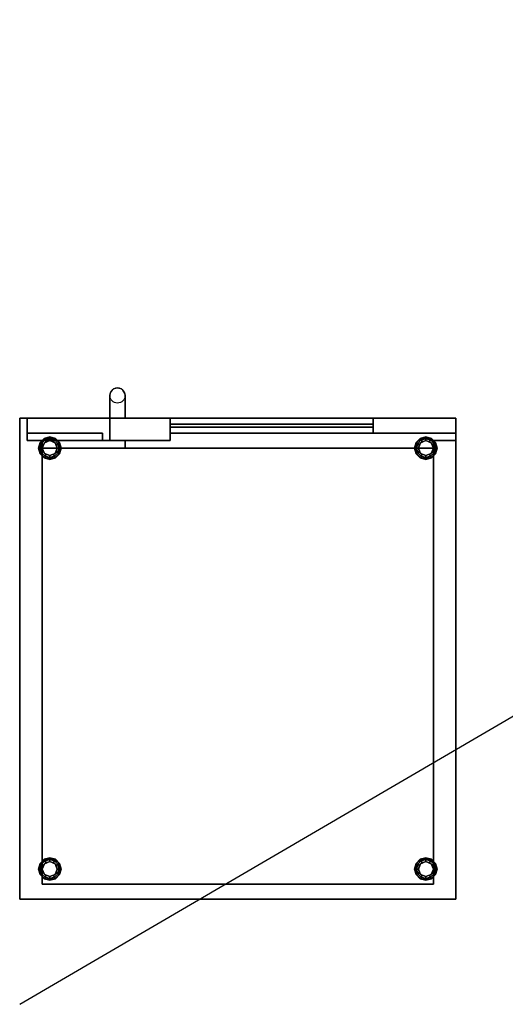
# Model space of a CAD drawing. Extents: x -112 to 112, y -66 to 66.
# Drawn here: x -112 to -80, y -66 to 0 of the extents above; entities that cross this region are included whole.
import ezdxf

# ---------------------------------------------------------------- set-up
doc = ezdxf.new("R2010")
doc.units = 0
doc.layers.get('DEFPOINTS').update_dxf_attribs({"linetype": 'CONTINUOUS'})
for name, color, linetype in [('3D', 254, 'CONTINUOUS'), ('3D-BLACK', 250, 'CONTINUOUS'), ('3D-FLAT', 7, 'CONTINUOUS'), ('3D-GLASS-EDGE', 251, 'CONTINUOUS'), ('3D-GLASS-FACE', 9, 'CONTINUOUS'), ('3D-NON', 43, 'CONTINUOUS')]:
    doc.layers.add(name, color=color, linetype=linetype)

msp = doc.modelspace()

# ---------------------------------------------------------------- linework, layer by layer
at = {"layer": '3D'}
for centre in [(-105.5, -25, 6), (-105.5, -25, 46.8)]:
    msp.add_arc(centre, 0.5, 0, 180.02334, dxfattribs=at)
for points in [[(-110.75, -28.5, 0.75), (-110.717, -28.5, 0.625), (-110.621, -28.142, 0.625), (-110.65, -28.125, 0.75)], [(-110.75, -28.5, 6), (-110.75, -28.5, 0.75), (-110.65, -28.125, 0.75), (-110.65, -28.125, 6)], [(-110.717, -28.5, 0.625), (-110.625, -28.5, 0.533), (-110.541, -28.188, 0.533), (-110.621, -28.142, 0.625)], [(-110.65, -28.125, 0.75), (-110.621, -28.142, 0.625), (-110.358, -27.879, 0.625), (-110.375, -27.85, 0.75)], [(-110.65, -28.125, 6), (-110.65, -28.125, 0.75), (-110.375, -27.85, 0.75), (-110.375, -27.85, 6)], [(-110.621, -28.142, 0.625), (-110.541, -28.188, 0.533), (-110.312, -27.959, 0.533), (-110.358, -27.879, 0.625)], [(-110.541, -28.188, 0.533), (-110.433, -28.25, 0.5), (-110.25, -28.067, 0.5), (-110.312, -27.959, 0.533)], [(-110.354, -28.146), (-110.354, -28.146, 0.5), (-110.5, -28.5, 0.5), (-110.5, -28.5)], [(-110.375, -27.85, 0.75), (-110.358, -27.879, 0.625), (-110, -27.783, 0.625), (-110, -27.75, 0.75)], [(-110.375, -27.85, 6), (-110.375, -27.85, 0.75), (-110, -27.75, 0.75), (-110, -27.75, 6)], [(-110.358, -27.879, 0.625), (-110.312, -27.959, 0.533), (-110, -27.875, 0.533), (-110, -27.783, 0.625)], [(-110, -28), (-110, -28, 0.5), (-110.354, -28.146, 0.5), (-110.354, -28.146)], [(-110.312, -27.959, 0.533), (-110.25, -28.067, 0.5), (-110, -28, 0.5), (-110, -27.875, 0.533)], [(-110, -27.75, 0.75), (-110, -27.783, 0.625), (-109.642, -27.879, 0.625), (-109.625, -27.85, 0.75)], [(-110, -27.75, 6), (-110, -27.75, 0.75), (-109.625, -27.85, 0.75), (-109.625, -27.85, 6)], [(-110, -27.783, 0.625), (-110, -27.875, 0.533), (-109.688, -27.959, 0.533), (-109.642, -27.879, 0.625)], [(-110, -27.875, 0.533), (-110, -28, 0.5), (-109.75, -28.067, 0.5), (-109.688, -27.959, 0.533)], [(-109.646, -28.146), (-109.646, -28.146, 0.5), (-110, -28, 0.5), (-110, -28)], [(-109.688, -27.959, 0.533), (-109.75, -28.067, 0.5), (-109.567, -28.25, 0.5), (-109.459, -28.188, 0.533)], [(-109.642, -27.879, 0.625), (-109.688, -27.959, 0.533), (-109.459, -28.188, 0.533), (-109.379, -28.142, 0.625)], [(-109.5, -28.5), (-109.5, -28.5, 0.5), (-109.646, -28.146, 0.5), (-109.646, -28.146)], [(-109.625, -27.85, 0.75), (-109.642, -27.879, 0.625), (-109.379, -28.142, 0.625), (-109.35, -28.125, 0.75)], [(-109.625, -27.85, 6), (-109.625, -27.85, 0.75), (-109.35, -28.125, 0.75), (-109.35, -28.125, 6)], [(-109.379, -28.142, 0.625), (-109.459, -28.188, 0.533), (-109.375, -28.5, 0.533), (-109.283, -28.5, 0.625)], [(-109.35, -28.125, 0.75), (-109.379, -28.142, 0.625), (-109.283, -28.5, 0.625), (-109.25, -28.5, 0.75)], [(-109.35, -28.125, 6), (-109.35, -28.125, 0.75), (-109.25, -28.5, 0.75), (-109.25, -28.5, 6)], [(-85.75, -28.5, 0.75), (-85.717, -28.5, 0.625), (-85.621, -28.142, 0.625), (-85.65, -28.125, 0.75)], [(-85.75, -28.5, 6), (-85.75, -28.5, 0.75), (-85.65, -28.125, 0.75), (-85.65, -28.125, 6)], [(-85.717, -28.5, 0.625), (-85.625, -28.5, 0.533), (-85.541, -28.188, 0.533), (-85.621, -28.142, 0.625)], [(-85.65, -28.125, 0.75), (-85.621, -28.142, 0.625), (-85.358, -27.879, 0.625), (-85.375, -27.85, 0.75)], [(-85.65, -28.125, 6), (-85.65, -28.125, 0.75), (-85.375, -27.85, 0.75), (-85.375, -27.85, 6)], [(-85.621, -28.142, 0.625), (-85.541, -28.188, 0.533), (-85.312, -27.959, 0.533), (-85.358, -27.879, 0.625)], [(-85.541, -28.188, 0.533), (-85.433, -28.25, 0.5), (-85.25, -28.067, 0.5), (-85.312, -27.959, 0.533)], [(-85.354, -28.146), (-85.354, -28.146, 0.5), (-85.5, -28.5, 0.5), (-85.5, -28.5)], [(-85.375, -27.85, 0.75), (-85.358, -27.879, 0.625), (-85, -27.783, 0.625), (-85, -27.75, 0.75)], [(-85.375, -27.85, 6), (-85.375, -27.85, 0.75), (-85, -27.75, 0.75), (-85, -27.75, 6)], [(-85.358, -27.879, 0.625), (-85.312, -27.959, 0.533), (-85, -27.875, 0.533), (-85, -27.783, 0.625)], [(-85, -28), (-85, -28, 0.5), (-85.354, -28.146, 0.5), (-85.354, -28.146)], [(-85.312, -27.959, 0.533), (-85.25, -28.067, 0.5), (-85, -28, 0.5), (-85, -27.875, 0.533)], [(-85, -27.75, 0.75), (-85, -27.783, 0.625), (-84.642, -27.879, 0.625), (-84.625, -27.85, 0.75)], [(-85, -27.75, 6), (-85, -27.75, 0.75), (-84.625, -27.85, 0.75), (-84.625, -27.85, 6)], [(-85, -27.783, 0.625), (-85, -27.875, 0.533), (-84.688, -27.959, 0.533), (-84.642, -27.879, 0.625)], [(-85, -27.875, 0.533), (-85, -28, 0.5), (-84.75, -28.067, 0.5), (-84.688, -27.959, 0.533)], [(-84.646, -28.146), (-84.646, -28.146, 0.5), (-85, -28, 0.5), (-85, -28)], [(-84.688, -27.959, 0.533), (-84.75, -28.067, 0.5), (-84.567, -28.25, 0.5), (-84.459, -28.188, 0.533)], [(-84.642, -27.879, 0.625), (-84.688, -27.959, 0.533), (-84.459, -28.188, 0.533), (-84.379, -28.142, 0.625)], [(-84.5, -28.5), (-84.5, -28.5, 0.5), (-84.646, -28.146, 0.5), (-84.646, -28.146)], [(-84.625, -27.85, 0.75), (-84.642, -27.879, 0.625), (-84.379, -28.142, 0.625), (-84.35, -28.125, 0.75)], [(-84.625, -27.85, 6), (-84.625, -27.85, 0.75), (-84.35, -28.125, 0.75), (-84.35, -28.125, 6)], [(-84.379, -28.142, 0.625), (-84.459, -28.188, 0.533), (-84.375, -28.5, 0.533), (-84.283, -28.5, 0.625)], [(-84.35, -28.125, 0.75), (-84.379, -28.142, 0.625), (-84.283, -28.5, 0.625), (-84.25, -28.5, 0.75)], [(-84.35, -28.125, 6), (-84.35, -28.125, 0.75), (-84.25, -28.5, 0.75), (-84.25, -28.5, 6)], [(-110.65, -28.875, 0.75), (-110.621, -28.858, 0.625), (-110.717, -28.5, 0.625), (-110.75, -28.5, 0.75)], [(-110.65, -28.875, 6), (-110.65, -28.875, 0.75), (-110.75, -28.5, 0.75), (-110.75, -28.5, 6)], [(-110.621, -28.858, 0.625), (-110.541, -28.812, 0.533), (-110.625, -28.5, 0.533), (-110.717, -28.5, 0.625)], [(-110.625, -28.5, 0.533), (-110.5, -28.5, 0.5), (-110.433, -28.25, 0.5), (-110.541, -28.188, 0.533)], [(-110.541, -28.812, 0.533), (-110.433, -28.75, 0.5), (-110.5, -28.5, 0.5), (-110.625, -28.5, 0.533)], [(-110.358, -29.121, 0.625), (-110.312, -29.041, 0.533), (-110.541, -28.812, 0.533), (-110.621, -28.858, 0.625)], [(-110.312, -29.041, 0.533), (-110.25, -28.933, 0.5), (-110.433, -28.75, 0.5), (-110.541, -28.812, 0.533)], [(-110.5, -28.5), (-110.5, -28.5, 0.5), (-110.354, -28.854, 0.5), (-110.354, -28.854)], [(-109.459, -28.812, 0.533), (-109.567, -28.75, 0.5), (-109.75, -28.933, 0.5), (-109.688, -29.041, 0.533)], [(-109.379, -28.858, 0.625), (-109.459, -28.812, 0.533), (-109.688, -29.041, 0.533), (-109.642, -29.121, 0.625)], [(-109.646, -28.854), (-109.646, -28.854, 0.5), (-109.5, -28.5, 0.5), (-109.5, -28.5)], [(-109.459, -28.188, 0.533), (-109.567, -28.25, 0.5), (-109.5, -28.5, 0.5), (-109.375, -28.5, 0.533)], [(-109.375, -28.5, 0.533), (-109.5, -28.5, 0.5), (-109.567, -28.75, 0.5), (-109.459, -28.812, 0.533)], [(-109.283, -28.5, 0.625), (-109.375, -28.5, 0.533), (-109.459, -28.812, 0.533), (-109.379, -28.858, 0.625)], [(-109.25, -28.5, 0.75), (-109.283, -28.5, 0.625), (-109.379, -28.858, 0.625), (-109.35, -28.875, 0.75)], [(-109.25, -28.5, 6), (-109.25, -28.5, 0.75), (-109.35, -28.875, 0.75), (-109.35, -28.875, 6)], [(-85.65, -28.875, 0.75), (-85.621, -28.858, 0.625), (-85.717, -28.5, 0.625), (-85.75, -28.5, 0.75)], [(-85.65, -28.875, 6), (-85.65, -28.875, 0.75), (-85.75, -28.5, 0.75), (-85.75, -28.5, 6)], [(-85.621, -28.858, 0.625), (-85.541, -28.812, 0.533), (-85.625, -28.5, 0.533), (-85.717, -28.5, 0.625)], [(-85.625, -28.5, 0.533), (-85.5, -28.5, 0.5), (-85.433, -28.25, 0.5), (-85.541, -28.188, 0.533)], [(-85.541, -28.812, 0.533), (-85.433, -28.75, 0.5), (-85.5, -28.5, 0.5), (-85.625, -28.5, 0.533)], [(-85.358, -29.121, 0.625), (-85.312, -29.041, 0.533), (-85.541, -28.812, 0.533), (-85.621, -28.858, 0.625)], [(-85.312, -29.041, 0.533), (-85.25, -28.933, 0.5), (-85.433, -28.75, 0.5), (-85.541, -28.812, 0.533)], [(-85.5, -28.5), (-85.5, -28.5, 0.5), (-85.354, -28.854, 0.5), (-85.354, -28.854)], [(-84.459, -28.812, 0.533), (-84.567, -28.75, 0.5), (-84.75, -28.933, 0.5), (-84.688, -29.041, 0.533)], [(-84.379, -28.858, 0.625), (-84.459, -28.812, 0.533), (-84.688, -29.041, 0.533), (-84.642, -29.121, 0.625)], [(-84.646, -28.854), (-84.646, -28.854, 0.5), (-84.5, -28.5, 0.5), (-84.5, -28.5)], [(-84.459, -28.188, 0.533), (-84.567, -28.25, 0.5), (-84.5, -28.5, 0.5), (-84.375, -28.5, 0.533)], [(-84.375, -28.5, 0.533), (-84.5, -28.5, 0.5), (-84.567, -28.75, 0.5), (-84.459, -28.812, 0.533)], [(-84.283, -28.5, 0.625), (-84.375, -28.5, 0.533), (-84.459, -28.812, 0.533), (-84.379, -28.858, 0.625)], [(-84.25, -28.5, 0.75), (-84.283, -28.5, 0.625), (-84.379, -28.858, 0.625), (-84.35, -28.875, 0.75)], [(-84.25, -28.5, 6), (-84.25, -28.5, 0.75), (-84.35, -28.875, 0.75), (-84.35, -28.875, 6)], [(-110.375, -29.15, 0.75), (-110.358, -29.121, 0.625), (-110.621, -28.858, 0.625), (-110.65, -28.875, 0.75)], [(-110.375, -29.15, 6), (-110.375, -29.15, 0.75), (-110.65, -28.875, 0.75), (-110.65, -28.875, 6)], [(-110, -29.25, 0.75), (-110, -29.217, 0.625), (-110.358, -29.121, 0.625), (-110.375, -29.15, 0.75)], [(-110, -29.25, 6), (-110, -29.25, 0.75), (-110.375, -29.15, 0.75), (-110.375, -29.15, 6)], [(-110, -29.217, 0.625), (-110, -29.125, 0.533), (-110.312, -29.041, 0.533), (-110.358, -29.121, 0.625)], [(-110.354, -28.854), (-110.354, -28.854, 0.5), (-110, -29, 0.5), (-110, -29)], [(-110, -29.125, 0.533), (-110, -29, 0.5), (-110.25, -28.933, 0.5), (-110.312, -29.041, 0.533)], [(-110, -29), (-110, -29, 0.5), (-109.646, -28.854, 0.5), (-109.646, -28.854)], [(-109.688, -29.041, 0.533), (-109.75, -28.933, 0.5), (-110, -29, 0.5), (-110, -29.125, 0.533)], [(-109.642, -29.121, 0.625), (-109.688, -29.041, 0.533), (-110, -29.125, 0.533), (-110, -29.217, 0.625)], [(-109.625, -29.15, 0.75), (-109.642, -29.121, 0.625), (-110, -29.217, 0.625), (-110, -29.25, 0.75)], [(-109.625, -29.15, 6), (-109.625, -29.15, 0.75), (-110, -29.25, 0.75), (-110, -29.25, 6)], [(-109.35, -28.875, 0.75), (-109.379, -28.858, 0.625), (-109.642, -29.121, 0.625), (-109.625, -29.15, 0.75)], [(-109.35, -28.875, 6), (-109.35, -28.875, 0.75), (-109.625, -29.15, 0.75), (-109.625, -29.15, 6)], [(-85.375, -29.15, 0.75), (-85.358, -29.121, 0.625), (-85.621, -28.858, 0.625), (-85.65, -28.875, 0.75)], [(-85.375, -29.15, 6), (-85.375, -29.15, 0.75), (-85.65, -28.875, 0.75), (-85.65, -28.875, 6)], [(-85, -29.25, 0.75), (-85, -29.217, 0.625), (-85.358, -29.121, 0.625), (-85.375, -29.15, 0.75)], [(-85, -29.25, 6), (-85, -29.25, 0.75), (-85.375, -29.15, 0.75), (-85.375, -29.15, 6)], [(-85, -29.217, 0.625), (-85, -29.125, 0.533), (-85.312, -29.041, 0.533), (-85.358, -29.121, 0.625)], [(-85.354, -28.854), (-85.354, -28.854, 0.5), (-85, -29, 0.5), (-85, -29)], [(-85, -29.125, 0.533), (-85, -29, 0.5), (-85.25, -28.933, 0.5), (-85.312, -29.041, 0.533)], [(-85, -29), (-85, -29, 0.5), (-84.646, -28.854, 0.5), (-84.646, -28.854)], [(-84.688, -29.041, 0.533), (-84.75, -28.933, 0.5), (-85, -29, 0.5), (-85, -29.125, 0.533)], [(-84.642, -29.121, 0.625), (-84.688, -29.041, 0.533), (-85, -29.125, 0.533), (-85, -29.217, 0.625)], [(-84.625, -29.15, 0.75), (-84.642, -29.121, 0.625), (-85, -29.217, 0.625), (-85, -29.25, 0.75)], [(-84.625, -29.15, 6), (-84.625, -29.15, 0.75), (-85, -29.25, 0.75), (-85, -29.25, 6)], [(-84.35, -28.875, 0.75), (-84.379, -28.858, 0.625), (-84.642, -29.121, 0.625), (-84.625, -29.15, 0.75)], [(-84.35, -28.875, 6), (-84.35, -28.875, 0.75), (-84.625, -29.15, 0.75), (-84.625, -29.15, 6)], [(-110.75, -56.5, 0.75), (-110.717, -56.5, 0.625), (-110.621, -56.142, 0.625), (-110.65, -56.125, 0.75)], [(-110.75, -56.5, 6), (-110.75, -56.5, 0.75), (-110.65, -56.125, 0.75), (-110.65, -56.125, 6)], [(-110.717, -56.5, 0.625), (-110.625, -56.5, 0.533), (-110.541, -56.188, 0.533), (-110.621, -56.142, 0.625)], [(-110.65, -56.125, 0.75), (-110.621, -56.142, 0.625), (-110.358, -55.879, 0.625), (-110.375, -55.85, 0.75)], [(-110.65, -56.125, 6), (-110.65, -56.125, 0.75), (-110.375, -55.85, 0.75), (-110.375, -55.85, 6)], [(-110.625, -56.5, 0.533), (-110.5, -56.5, 0.5), (-110.433, -56.25, 0.5), (-110.541, -56.188, 0.533)], [(-110.621, -56.142, 0.625), (-110.541, -56.188, 0.533), (-110.312, -55.959, 0.533), (-110.358, -55.879, 0.625)], [(-110.541, -56.188, 0.533), (-110.433, -56.25, 0.5), (-110.25, -56.067, 0.5), (-110.312, -55.959, 0.533)], [(-110.354, -56.146), (-110.354, -56.146, 0.5), (-110.5, -56.5, 0.5), (-110.5, -56.5)], [(-110.375, -55.85, 0.75), (-110.358, -55.879, 0.625), (-110, -55.783, 0.625), (-110, -55.75, 0.75)], [(-110.375, -55.85, 6), (-110.375, -55.85, 0.75), (-110, -55.75, 0.75), (-110, -55.75, 6)], [(-110.358, -55.879, 0.625), (-110.312, -55.959, 0.533), (-110, -55.875, 0.533), (-110, -55.783, 0.625)], [(-110, -56), (-110, -56, 0.5), (-110.354, -56.146, 0.5), (-110.354, -56.146)], [(-110.312, -55.959, 0.533), (-110.25, -56.067, 0.5), (-110, -56, 0.5), (-110, -55.875, 0.533)], [(-110, -55.75, 0.75), (-110, -55.783, 0.625), (-109.642, -55.879, 0.625), (-109.625, -55.85, 0.75)], [(-110, -55.75, 6), (-110, -55.75, 0.75), (-109.625, -55.85, 0.75), (-109.625, -55.85, 6)], [(-110, -55.783, 0.625), (-110, -55.875, 0.533), (-109.688, -55.959, 0.533), (-109.642, -55.879, 0.625)], [(-110, -55.875, 0.533), (-110, -56, 0.5), (-109.75, -56.067, 0.5), (-109.688, -55.959, 0.533)], [(-109.646, -56.146), (-109.646, -56.146, 0.5), (-110, -56, 0.5), (-110, -56)], [(-109.688, -55.959, 0.533), (-109.75, -56.067, 0.5), (-109.567, -56.25, 0.5), (-109.459, -56.188, 0.533)], [(-109.642, -55.879, 0.625), (-109.688, -55.959, 0.533), (-109.459, -56.188, 0.533), (-109.379, -56.142, 0.625)], [(-109.5, -56.5), (-109.5, -56.5, 0.5), (-109.646, -56.146, 0.5), (-109.646, -56.146)], [(-109.625, -55.85, 0.75), (-109.642, -55.879, 0.625), (-109.379, -56.142, 0.625), (-109.35, -56.125, 0.75)], [(-109.625, -55.85, 6), (-109.625, -55.85, 0.75), (-109.35, -56.125, 0.75), (-109.35, -56.125, 6)], [(-109.459, -56.188, 0.533), (-109.567, -56.25, 0.5), (-109.5, -56.5, 0.5), (-109.375, -56.5, 0.533)], [(-109.379, -56.142, 0.625), (-109.459, -56.188, 0.533), (-109.375, -56.5, 0.533), (-109.283, -56.5, 0.625)], [(-109.35, -56.125, 0.75), (-109.379, -56.142, 0.625), (-109.283, -56.5, 0.625), (-109.25, -56.5, 0.75)], [(-109.35, -56.125, 6), (-109.35, -56.125, 0.75), (-109.25, -56.5, 0.75), (-109.25, -56.5, 6)], [(-85.75, -56.5, 0.75), (-85.717, -56.5, 0.625), (-85.621, -56.142, 0.625), (-85.65, -56.125, 0.75)], [(-85.75, -56.5, 6), (-85.75, -56.5, 0.75), (-85.65, -56.125, 0.75), (-85.65, -56.125, 6)], [(-85.717, -56.5, 0.625), (-85.625, -56.5, 0.533), (-85.541, -56.188, 0.533), (-85.621, -56.142, 0.625)], [(-85.65, -56.125, 0.75), (-85.621, -56.142, 0.625), (-85.358, -55.879, 0.625), (-85.375, -55.85, 0.75)], [(-85.65, -56.125, 6), (-85.65, -56.125, 0.75), (-85.375, -55.85, 0.75), (-85.375, -55.85, 6)], [(-85.625, -56.5, 0.533), (-85.5, -56.5, 0.5), (-85.433, -56.25, 0.5), (-85.541, -56.188, 0.533)], [(-85.621, -56.142, 0.625), (-85.541, -56.188, 0.533), (-85.312, -55.959, 0.533), (-85.358, -55.879, 0.625)], [(-85.541, -56.188, 0.533), (-85.433, -56.25, 0.5), (-85.25, -56.067, 0.5), (-85.312, -55.959, 0.533)], [(-85.354, -56.146), (-85.354, -56.146, 0.5), (-85.5, -56.5, 0.5), (-85.5, -56.5)], [(-85.375, -55.85, 0.75), (-85.358, -55.879, 0.625), (-85, -55.783, 0.625), (-85, -55.75, 0.75)], [(-85.375, -55.85, 6), (-85.375, -55.85, 0.75), (-85, -55.75, 0.75), (-85, -55.75, 6)], [(-85.358, -55.879, 0.625), (-85.312, -55.959, 0.533), (-85, -55.875, 0.533), (-85, -55.783, 0.625)], [(-85, -56), (-85, -56, 0.5), (-85.354, -56.146, 0.5), (-85.354, -56.146)], [(-85.312, -55.959, 0.533), (-85.25, -56.067, 0.5), (-85, -56, 0.5), (-85, -55.875, 0.533)], [(-85, -55.75, 0.75), (-85, -55.783, 0.625), (-84.642, -55.879, 0.625), (-84.625, -55.85, 0.75)], [(-85, -55.75, 6), (-85, -55.75, 0.75), (-84.625, -55.85, 0.75), (-84.625, -55.85, 6)], [(-85, -55.783, 0.625), (-85, -55.875, 0.533), (-84.688, -55.959, 0.533), (-84.642, -55.879, 0.625)], [(-85, -55.875, 0.533), (-85, -56, 0.5), (-84.75, -56.067, 0.5), (-84.688, -55.959, 0.533)], [(-84.646, -56.146), (-84.646, -56.146, 0.5), (-85, -56, 0.5), (-85, -56)], [(-84.688, -55.959, 0.533), (-84.75, -56.067, 0.5), (-84.567, -56.25, 0.5), (-84.459, -56.188, 0.533)], [(-84.642, -55.879, 0.625), (-84.688, -55.959, 0.533), (-84.459, -56.188, 0.533), (-84.379, -56.142, 0.625)], [(-84.5, -56.5), (-84.5, -56.5, 0.5), (-84.646, -56.146, 0.5), (-84.646, -56.146)], [(-84.625, -55.85, 0.75), (-84.642, -55.879, 0.625), (-84.379, -56.142, 0.625), (-84.35, -56.125, 0.75)], [(-84.625, -55.85, 6), (-84.625, -55.85, 0.75), (-84.35, -56.125, 0.75), (-84.35, -56.125, 6)], [(-84.459, -56.188, 0.533), (-84.567, -56.25, 0.5), (-84.5, -56.5, 0.5), (-84.375, -56.5, 0.533)], [(-84.379, -56.142, 0.625), (-84.459, -56.188, 0.533), (-84.375, -56.5, 0.533), (-84.283, -56.5, 0.625)], [(-84.35, -56.125, 0.75), (-84.379, -56.142, 0.625), (-84.283, -56.5, 0.625), (-84.25, -56.5, 0.75)], [(-84.35, -56.125, 6), (-84.35, -56.125, 0.75), (-84.25, -56.5, 0.75), (-84.25, -56.5, 6)], [(-110.65, -56.875, 0.75), (-110.621, -56.858, 0.625), (-110.717, -56.5, 0.625), (-110.75, -56.5, 0.75)], [(-110.65, -56.875, 6), (-110.65, -56.875, 0.75), (-110.75, -56.5, 0.75), (-110.75, -56.5, 6)], [(-110.621, -56.858, 0.625), (-110.541, -56.812, 0.533), (-110.625, -56.5, 0.533), (-110.717, -56.5, 0.625)], [(-110.375, -57.15, 0.75), (-110.358, -57.121, 0.625), (-110.621, -56.858, 0.625), (-110.65, -56.875, 0.75)], [(-110.375, -57.15, 6), (-110.375, -57.15, 0.75), (-110.65, -56.875, 0.75), (-110.65, -56.875, 6)], [(-110.541, -56.812, 0.533), (-110.433, -56.75, 0.5), (-110.5, -56.5, 0.5), (-110.625, -56.5, 0.533)], [(-110.358, -57.121, 0.625), (-110.312, -57.041, 0.533), (-110.541, -56.812, 0.533), (-110.621, -56.858, 0.625)], [(-110.312, -57.041, 0.533), (-110.25, -56.933, 0.5), (-110.433, -56.75, 0.5), (-110.541, -56.812, 0.533)], [(-110.5, -56.5), (-110.5, -56.5, 0.5), (-110.354, -56.854, 0.5), (-110.354, -56.854)], [(-110.354, -56.854), (-110.354, -56.854, 0.5), (-110, -57, 0.5), (-110, -57)], [(-110, -57.125, 0.533), (-110, -57, 0.5), (-110.25, -56.933, 0.5), (-110.312, -57.041, 0.533)], [(-110, -57), (-110, -57, 0.5), (-109.646, -56.854, 0.5), (-109.646, -56.854)], [(-109.688, -57.041, 0.533), (-109.75, -56.933, 0.5), (-110, -57, 0.5), (-110, -57.125, 0.533)], [(-109.459, -56.812, 0.533), (-109.567, -56.75, 0.5), (-109.75, -56.933, 0.5), (-109.688, -57.041, 0.533)], [(-109.379, -56.858, 0.625), (-109.459, -56.812, 0.533), (-109.688, -57.041, 0.533), (-109.642, -57.121, 0.625)], [(-109.646, -56.854), (-109.646, -56.854, 0.5), (-109.5, -56.5, 0.5), (-109.5, -56.5)], [(-109.35, -56.875, 0.75), (-109.379, -56.858, 0.625), (-109.642, -57.121, 0.625), (-109.625, -57.15, 0.75)], [(-109.35, -56.875, 6), (-109.35, -56.875, 0.75), (-109.625, -57.15, 0.75), (-109.625, -57.15, 6)], [(-109.375, -56.5, 0.533), (-109.5, -56.5, 0.5), (-109.567, -56.75, 0.5), (-109.459, -56.812, 0.533)], [(-109.283, -56.5, 0.625), (-109.375, -56.5, 0.533), (-109.459, -56.812, 0.533), (-109.379, -56.858, 0.625)], [(-109.25, -56.5, 0.75), (-109.283, -56.5, 0.625), (-109.379, -56.858, 0.625), (-109.35, -56.875, 0.75)], [(-109.25, -56.5, 6), (-109.25, -56.5, 0.75), (-109.35, -56.875, 0.75), (-109.35, -56.875, 6)], [(-85.65, -56.875, 0.75), (-85.621, -56.858, 0.625), (-85.717, -56.5, 0.625), (-85.75, -56.5, 0.75)], [(-85.65, -56.875, 6), (-85.65, -56.875, 0.75), (-85.75, -56.5, 0.75), (-85.75, -56.5, 6)], [(-85.621, -56.858, 0.625), (-85.541, -56.812, 0.533), (-85.625, -56.5, 0.533), (-85.717, -56.5, 0.625)], [(-85.375, -57.15, 0.75), (-85.358, -57.121, 0.625), (-85.621, -56.858, 0.625), (-85.65, -56.875, 0.75)], [(-85.375, -57.15, 6), (-85.375, -57.15, 0.75), (-85.65, -56.875, 0.75), (-85.65, -56.875, 6)], [(-85.541, -56.812, 0.533), (-85.433, -56.75, 0.5), (-85.5, -56.5, 0.5), (-85.625, -56.5, 0.533)], [(-85.358, -57.121, 0.625), (-85.312, -57.041, 0.533), (-85.541, -56.812, 0.533), (-85.621, -56.858, 0.625)], [(-85.312, -57.041, 0.533), (-85.25, -56.933, 0.5), (-85.433, -56.75, 0.5), (-85.541, -56.812, 0.533)], [(-85.5, -56.5), (-85.5, -56.5, 0.5), (-85.354, -56.854, 0.5), (-85.354, -56.854)], [(-85.354, -56.854), (-85.354, -56.854, 0.5), (-85, -57, 0.5), (-85, -57)], [(-85, -57.125, 0.533), (-85, -57, 0.5), (-85.25, -56.933, 0.5), (-85.312, -57.041, 0.533)], [(-85, -57), (-85, -57, 0.5), (-84.646, -56.854, 0.5), (-84.646, -56.854)], [(-84.688, -57.041, 0.533), (-84.75, -56.933, 0.5), (-85, -57, 0.5), (-85, -57.125, 0.533)], [(-84.459, -56.812, 0.533), (-84.567, -56.75, 0.5), (-84.75, -56.933, 0.5), (-84.688, -57.041, 0.533)], [(-84.379, -56.858, 0.625), (-84.459, -56.812, 0.533), (-84.688, -57.041, 0.533), (-84.642, -57.121, 0.625)], [(-84.646, -56.854), (-84.646, -56.854, 0.5), (-84.5, -56.5, 0.5), (-84.5, -56.5)], [(-84.35, -56.875, 0.75), (-84.379, -56.858, 0.625), (-84.642, -57.121, 0.625), (-84.625, -57.15, 0.75)], [(-84.35, -56.875, 6), (-84.35, -56.875, 0.75), (-84.625, -57.15, 0.75), (-84.625, -57.15, 6)], [(-84.375, -56.5, 0.533), (-84.5, -56.5, 0.5), (-84.567, -56.75, 0.5), (-84.459, -56.812, 0.533)], [(-84.283, -56.5, 0.625), (-84.375, -56.5, 0.533), (-84.459, -56.812, 0.533), (-84.379, -56.858, 0.625)], [(-84.25, -56.5, 0.75), (-84.283, -56.5, 0.625), (-84.379, -56.858, 0.625), (-84.35, -56.875, 0.75)], [(-84.25, -56.5, 6), (-84.25, -56.5, 0.75), (-84.35, -56.875, 0.75), (-84.35, -56.875, 6)], [(-110, -57.25, 0.75), (-110, -57.217, 0.625), (-110.358, -57.121, 0.625), (-110.375, -57.15, 0.75)], [(-110, -57.25, 6), (-110, -57.25, 0.75), (-110.375, -57.15, 0.75), (-110.375, -57.15, 6)], [(-110, -57.217, 0.625), (-110, -57.125, 0.533), (-110.312, -57.041, 0.533), (-110.358, -57.121, 0.625)], [(-109.642, -57.121, 0.625), (-109.688, -57.041, 0.533), (-110, -57.125, 0.533), (-110, -57.217, 0.625)], [(-109.625, -57.15, 0.75), (-109.642, -57.121, 0.625), (-110, -57.217, 0.625), (-110, -57.25, 0.75)], [(-109.625, -57.15, 6), (-109.625, -57.15, 0.75), (-110, -57.25, 0.75), (-110, -57.25, 6)], [(-85, -57.25, 0.75), (-85, -57.217, 0.625), (-85.358, -57.121, 0.625), (-85.375, -57.15, 0.75)], [(-85, -57.25, 6), (-85, -57.25, 0.75), (-85.375, -57.15, 0.75), (-85.375, -57.15, 6)], [(-85, -57.217, 0.625), (-85, -57.125, 0.533), (-85.312, -57.041, 0.533), (-85.358, -57.121, 0.625)], [(-84.642, -57.121, 0.625), (-84.688, -57.041, 0.533), (-85, -57.125, 0.533), (-85, -57.217, 0.625)], [(-84.625, -57.15, 0.75), (-84.642, -57.121, 0.625), (-85, -57.217, 0.625), (-85, -57.25, 0.75)], [(-84.625, -57.15, 6), (-84.625, -57.15, 0.75), (-85, -57.25, 0.75), (-85, -57.25, 6)]]:
    msp.add_3dface(points, dxfattribs=at)
at = {"layer": '3D-BLACK'}
for points in [[(-111.5, -28, 6), (-111.5, -27.5, 6), (-111.5, -27.5, 47.5), (-111.5, -28, 47.5)], [(-111.5, -27.5, 6), (-106.5, -27.5, 6), (-106.5, -27.5, 47.5), (-111.5, -27.5, 47.5)], [(-111.5, -28, 47.5), (-106.5, -28, 47.5), (-106.5, -27.5, 47.5), (-111.5, -27.5, 47.5)], [(-111.5, -28, 6), (-106.5, -28, 6), (-106.5, -27.5, 6), (-111.5, -27.5, 6)], [(-106.5, -28, 6), (-106.5, -27.5, 6), (-106.5, -27.5, 47.5), (-106.5, -28, 47.5)], [(-111.5, -28, 6), (-106.5, -28, 6), (-106.5, -28, 47.5), (-111.5, -28, 47.5)], [(-110.5, -57.5, 6), (-110.5, -28.5, 6), (-110.5, -28.5, 9), (-110.5, -57.5, 9)], [(-110.5, -28.5, 6), (-84.5, -28.5, 6), (-84.5, -28.5, 9), (-110.5, -28.5, 9)], [(-110.5, -57.5, 9), (-84.5, -57.5, 9), (-84.5, -28.5, 9), (-110.5, -28.5, 9)], [(-110.5, -57.5, 6), (-84.5, -57.5, 6), (-84.5, -28.5, 6), (-110.5, -28.5, 6)], [(-110.5, -57.5, 44.5), (-110.5, -28.5, 44.5), (-110.5, -28.5, 47.5), (-110.5, -57.5, 47.5)], [(-110.5, -28.5, 44.5), (-84.5, -28.5, 44.5), (-84.5, -28.5, 47.5), (-110.5, -28.5, 47.5)], [(-110.5, -57.5, 47.5), (-84.5, -57.5, 47.5), (-84.5, -28.5, 47.5), (-110.5, -28.5, 47.5)], [(-110.5, -57.5, 44.5), (-84.5, -57.5, 44.5), (-84.5, -28.5, 44.5), (-110.5, -28.5, 44.5)], [(-84.5, -57.5, 6), (-84.5, -28.5, 6), (-84.5, -28.5, 9), (-84.5, -57.5, 9)], [(-84.5, -57.5, 44.5), (-84.5, -28.5, 44.5), (-84.5, -28.5, 47.5), (-84.5, -57.5, 47.5)], [(-110.5, -57.5, 6), (-84.5, -57.5, 6), (-84.5, -57.5, 9), (-110.5, -57.5, 9)], [(-110.5, -57.5, 44.5), (-84.5, -57.5, 44.5), (-84.5, -57.5, 47.5), (-110.5, -57.5, 47.5)]]:
    msp.add_3dface(points, dxfattribs=at)
at = {"layer": '3D-FLAT'}
msp.add_circle((-105.5, -25, 46.8), 0.5, dxfattribs=at)
at = {"layer": '3D-FLAT', "invisible_edges": 15}
for points in [[(-105.933, -24.75, 6.2), (-106, -25, 6.2), (-106, -26.5, 6.2), (-105.833, -26.5, 6.2)], [(-105.933, -24.75, 6), (-106, -25, 6), (-106, -26.5, 6), (-105.833, -26.5, 6)], [(-105.933, -24.75, 46.8), (-106, -25, 46.8), (-106, -26.5, 46.8), (-105.833, -26.5, 46.8)], [(-105.933, -24.75, 47), (-106, -25, 47), (-106, -26.5, 47), (-105.833, -26.5, 47)], [(-105.75, -24.567, 6.2), (-105.933, -24.75, 6.2), (-105.833, -26.5, 6.2), (-105.667, -26.5, 6.2)], [(-105.75, -24.567, 6), (-105.933, -24.75, 6), (-105.833, -26.5, 6), (-105.667, -26.5, 6)], [(-105.75, -24.567, 46.8), (-105.933, -24.75, 46.8), (-105.833, -26.5, 46.8), (-105.667, -26.5, 46.8)], [(-105.75, -24.567, 47), (-105.933, -24.75, 47), (-105.833, -26.5, 47), (-105.667, -26.5, 47)], [(-105.5, -24.5, 6.2), (-105.75, -24.567, 6.2), (-105.667, -26.5, 6.2), (-105.5, -26.5, 6.2)], [(-105.5, -24.5, 6), (-105.75, -24.567, 6), (-105.667, -26.5, 6), (-105.5, -26.5, 6)], [(-105.5, -24.5, 46.8), (-105.75, -24.567, 46.8), (-105.667, -26.5, 46.8), (-105.5, -26.5, 46.8)], [(-105.5, -24.5, 47), (-105.75, -24.567, 47), (-105.667, -26.5, 47), (-105.5, -26.5, 47)], [(-105.25, -24.567, 6.2), (-105.5, -24.5, 6.2), (-105.5, -26.5, 6.2), (-105.333, -26.5, 6.2)], [(-105.25, -24.567, 6), (-105.5, -24.5, 6), (-105.5, -26.5, 6), (-105.333, -26.5, 6)], [(-105.25, -24.567, 46.8), (-105.5, -24.5, 46.8), (-105.5, -26.5, 46.8), (-105.333, -26.5, 46.8)], [(-105.25, -24.567, 47), (-105.5, -24.5, 47), (-105.5, -26.5, 47), (-105.333, -26.5, 47)], [(-105.067, -24.75, 6.2), (-105.25, -24.567, 6.2), (-105.333, -26.5, 6.2), (-105.167, -26.5, 6.2)], [(-105.067, -24.75, 6), (-105.25, -24.567, 6), (-105.333, -26.5, 6), (-105.167, -26.5, 6)], [(-105.067, -24.75, 46.8), (-105.25, -24.567, 46.8), (-105.333, -26.5, 46.8), (-105.167, -26.5, 46.8)], [(-105.067, -24.75, 47), (-105.25, -24.567, 47), (-105.333, -26.5, 47), (-105.167, -26.5, 47)], [(-105, -25, 6.2), (-105.067, -24.75, 6.2), (-105.167, -26.5, 6.2), (-105, -26.5, 6.2)], [(-105, -25, 6), (-105.067, -24.75, 6), (-105.167, -26.5, 6), (-105, -26.5, 6)], [(-105, -25, 46.8), (-105.067, -24.75, 46.8), (-105.167, -26.5, 46.8), (-105, -26.5, 46.8)], [(-105, -25, 47), (-105.067, -24.75, 47), (-105.167, -26.5, 47), (-105, -26.5, 47)]]:
    msp.add_3dface(points, dxfattribs=at)
at = {"layer": '3D-FLAT'}
for points in [[(-112, -58.5, 6), (-83, -58.5, 6), (-83, -26.5, 6), (-112, -26.5, 6)], [(-112, -58.5, 5.5), (-83, -58.5, 5.5), (-83, -26.5, 5.5), (-112, -26.5, 5.5)], [(-112, -58.5, 48), (-83, -58.5, 48), (-83, -26.5, 48), (-112, -26.5, 48)], [(-112, -58.5, 47.5), (-83, -58.5, 47.5), (-83, -26.5, 47.5), (-112, -26.5, 47.5)], [(-106, -28, 47), (-102, -28, 47), (-102, -26.5, 47), (-106, -26.5, 47)], [(-106, -28, 6.5), (-102, -28, 6.5), (-102, -26.5, 6.5), (-106, -26.5, 6.5)], [(-102, -27.5, 7), (-88.5, -27.5, 7), (-88.5, -26.5, 7), (-102, -26.5, 7)], [(-102, -27.5, 6.5), (-88.5, -27.5, 6.5), (-88.5, -26.5, 6.5), (-102, -26.5, 6.5)], [(-102, -27.5, 46.5), (-88.5, -27.5, 46.5), (-88.5, -26.5, 46.5), (-102, -26.5, 46.5)], [(-102, -27.5, 47), (-88.5, -27.5, 47), (-88.5, -26.5, 47), (-102, -26.5, 47)], [(-83, -27.5, 47), (-88.5, -27.5, 47), (-88.5, -26.5, 47), (-83, -26.5, 47)], [(-83, -27.5, 6.5), (-88.5, -27.5, 6.5), (-88.5, -26.5, 6.5), (-83, -26.5, 6.5)]]:
    msp.add_3dface(points, dxfattribs=at)
at = {"layer": '3D-GLASS-EDGE'}
for points in [[(-102, -27.1, 7), (-102, -26.9, 7), (-88.5, -26.9, 7), (-88.5, -27.1, 7)], [(-88.5, -27.1, 46.5), (-88.5, -26.9, 46.5), (-102, -26.9, 46.5), (-102, -27.1, 46.5)], [(-102, -27.1, 46.5), (-102, -26.9, 46.5), (-102, -26.9, 7), (-102, -27.1, 7)], [(-88.5, -27.1, 7), (-88.5, -26.9, 7), (-88.5, -26.9, 46.5), (-88.5, -27.1, 46.5)]]:
    msp.add_3dface(points, dxfattribs=at)
at = {"layer": '3D-GLASS-FACE'}
for points in [[(-102, -26.9, 7), (-88.5, -26.9, 7), (-88.5, -26.9, 46.5), (-102, -26.9, 46.5)], [(-102, -27.1, 7), (-88.5, -27.1, 7), (-88.5, -27.1, 46.5), (-102, -27.1, 46.5)]]:
    msp.add_3dface(points, dxfattribs=at)
at = {"layer": '3D-NON'}
for points in [[(-106, -26.5, 6), (-106, -26.5, 6.2), (-106, -25, 6.2), (-106, -25, 6)], [(-106, -26.5, 46.8), (-106, -26.5, 47), (-106, -25, 47), (-106, -25, 46.8)], [(-105, -25, 6), (-105, -25, 6.2), (-105, -26.5, 6.2), (-105, -26.5, 6)], [(-105, -25, 46.8), (-105, -25, 47), (-105, -26.5, 47), (-105, -26.5, 46.8)], [(-112, -58.5, 5.5), (-112, -26.5, 5.5), (-112, -26.5, 6), (-112, -58.5, 6)], [(-112, -26.5, 5.5), (-83, -26.5, 5.5), (-83, -26.5, 6), (-112, -26.5, 6)], [(-112, -58.5, 47.5), (-112, -26.5, 47.5), (-112, -26.5, 48), (-112, -58.5, 48)], [(-112, -26.5, 47.5), (-83, -26.5, 47.5), (-83, -26.5, 48), (-112, -26.5, 48)], [(-111.5, -26.5, 6), (-111.5, -26.5, 47.5), (-112, -26.5, 47.5), (-112, -26.5, 6)], [(-112, -26.5, 6), (-112, -26.5, 47.5), (-112, -58.5, 47.5), (-112, -58.5, 6)], [(-111.5, -28, 6), (-111.5, -28, 47.5), (-111.5, -26.5, 47.5), (-111.5, -26.5, 6)], [(-105, -26.5, 6), (-105, -26.5, 6.2), (-106, -26.5, 6.2), (-106, -26.5, 6)], [(-105, -26.5, 46.8), (-105, -26.5, 47), (-106, -26.5, 47), (-106, -26.5, 46.8)], [(-106, -28, 6.5), (-106, -26.5, 6.5), (-106, -26.5, 47), (-106, -28, 47)], [(-106, -26.5, 6.5), (-102, -26.5, 6.5), (-102, -26.5, 47), (-106, -26.5, 47)], [(-102, -28, 6.5), (-102, -26.5, 6.5), (-102, -26.5, 47), (-102, -28, 47)], [(-102, -27.5, 6.5), (-102, -26.5, 6.5), (-102, -26.5, 7), (-102, -27.5, 7)], [(-102, -26.5, 6.5), (-88.5, -26.5, 6.5), (-88.5, -26.5, 7), (-102, -26.5, 7)], [(-102, -27.5, 47), (-102, -26.5, 47), (-102, -26.5, 46.5), (-102, -27.5, 46.5)], [(-102, -26.5, 47), (-88.5, -26.5, 47), (-88.5, -26.5, 46.5), (-102, -26.5, 46.5)], [(-83, -26.5, 6.5), (-88.5, -26.5, 6.5), (-88.5, -26.5, 47), (-83, -26.5, 47)], [(-88.5, -27.5, 6.5), (-88.5, -26.5, 6.5), (-88.5, -26.5, 47), (-88.5, -27.5, 47)], [(-88.5, -27.5, 6.5), (-88.5, -26.5, 6.5), (-88.5, -26.5, 7), (-88.5, -27.5, 7)], [(-88.5, -27.5, 47), (-88.5, -26.5, 47), (-88.5, -26.5, 46.5), (-88.5, -27.5, 46.5)], [(-83, -58.5, 5.5), (-83, -26.5, 5.5), (-83, -26.5, 6), (-83, -58.5, 6)], [(-83, -58.5, 47.5), (-83, -26.5, 47.5), (-83, -26.5, 48), (-83, -58.5, 48)], [(-83, -27.5, 6.5), (-83, -26.5, 6.5), (-83, -26.5, 47), (-83, -27.5, 47)], [(-102, -27.5, 6.5), (-88.5, -27.5, 6.5), (-88.5, -27.5, 7), (-102, -27.5, 7)], [(-102, -27.5, 47), (-88.5, -27.5, 47), (-88.5, -27.5, 46.5), (-102, -27.5, 46.5)], [(-83, -27.5, 6.5), (-88.5, -27.5, 6.5), (-88.5, -27.5, 47), (-83, -27.5, 47)], [(-110.5, -28, 6), (-110.5, -28, 47.5), (-111.5, -28, 47.5), (-111.5, -28, 6)], [(-110.5, -28, 6), (-110.5, -28, 47.5), (-105, -28, 47.5), (-105, -28, 6)], [(-110.5, -57.5, 6), (-110.5, -57.5, 47.5), (-110.5, -28, 47.5), (-110.5, -28, 6)], [(-106, -28, 6.5), (-102, -28, 6.5), (-102, -28, 47), (-106, -28, 47)], [(-105, -28, 6), (-105, -28, 47.5), (-105, -28.5, 47.5), (-105, -28.5, 6)], [(-83, -28, 6), (-83, -28, 47.5), (-84.5, -28, 47.5), (-84.5, -28, 6)], [(-84.5, -28, 6), (-84.5, -28, 47.5), (-84.5, -57.5, 47.5), (-84.5, -57.5, 6)], [(-83, -58.5, 6), (-83, -58.5, 47.5), (-83, -28, 47.5), (-83, -28, 6)], [(-105, -28.5, 6), (-105, -28.5, 47.5), (-110.5, -28.5, 47.5), (-110.5, -28.5, 6)], [(-84.5, -57.5, 6), (-84.5, -57.5, 47.5), (-110.5, -57.5, 47.5), (-110.5, -57.5, 6)], [(-112, -58.5, 5.5), (-83, -58.5, 5.5), (-83, -58.5, 6), (-112, -58.5, 6)], [(-112, -58.5, 47.5), (-83, -58.5, 47.5), (-83, -58.5, 48), (-112, -58.5, 48)], [(-112, -58.5, 6), (-112, -58.5, 47.5), (-83, -58.5, 47.5), (-83, -58.5, 6)]]:
    msp.add_3dface(points, dxfattribs=at)
at = {"layer": 'DEFPOINTS', "color": 6}
msp.add_line((-112, -65.5), (112, 65.5), dxfattribs=at)

doc.saveas('drawing.dxf')
